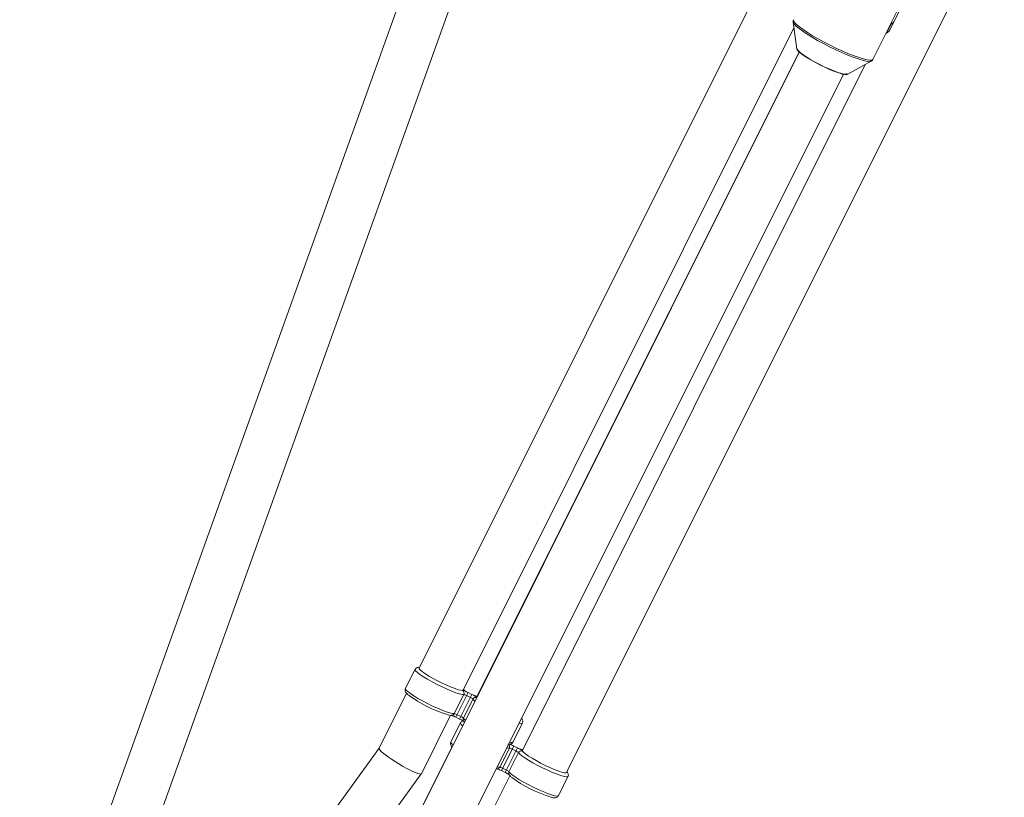
# Paper-space layout '_Oben' of a CAD drawing. Units: millimetres. Extents: x -2811 to 6520, y -5987 to 3622.
# Drawn here: x 1566 to 1886, y -2415 to -2163 of the extents above; entities that cross this region are included whole.
import ezdxf

# ---------------------------------------------------------------- set-up
doc = ezdxf.new("R2010")
doc.units = ezdxf.units.MM

psp = doc.layouts.new('_Oben')

# ---------------------------------------------------------------- linework, layer by layer
at = {"color": 7, "linetype": 'Continuous', "lineweight": 15}
for p, q in [((1754.87, -1975.03), (1467.34, -2775.61)), ((1482.24, -2781.46), (1769.93, -1980.44)), ((1838.07, -2088.73), (1695.92, -2373.26)), ((1743.81, -2407.16), (1885.97, -2122.63)), ((1862.95, -2137.78), (1848.6, -2166.48)), ((1843.29, -2175.66), (1854.5, -2153.23)), ((1817.4, -2163.57), (1818.62, -2172.36)), ((1817.41, -2163.61), (1817.4, -2163.57)), ((1847.69, -2167.19), (1849.19, -2164.18)), ((1849.19, -2164.18), (1849.06, -2164.11)), ((1849.19, -2164.18), (1850.11, -2163.47)), ((1710.23, -2380.41), (1817.66, -2165.4)), ((1847.69, -2167.19), (1847.55, -2167.12)), ((1848.6, -2166.48), (1847.69, -2167.19)), ((1819.4, -2173.34), (1505.08, -2801.98)), ((1819.31, -2173.26), (1714.7, -2382.64)), ((1840.76, -2177.32), (1729.5, -2400.01)), ((1834.96, -2180.53), (1842.73, -2176.23)), ((1842.73, -2176.23), (1842.67, -2176.26)), ((1519.39, -2809.13), (1833.71, -2180.49)), ((1694.58, -2373.7), (1691.48, -2379.9)), ((1691.82, -2381.45), (1682.91, -2399.29)), ((1707.33, -2388.07), (1710.44, -2381.87)), ((1711.85, -2381.22), (1707.87, -2389.2)), ((1709.09, -2389.81), (1713.08, -2381.83)), ((1712.58, -2382.82), (1711.36, -2382.21)), ((1713.08, -2381.83), (1711.85, -2381.22)), ((1711.85, -2381.22), (1713.08, -2381.83)), ((1713.41, -2383.35), (1710.31, -2389.56)), ((1696.65, -2407.59), (1706.13, -2388.61)), ((1708.26, -2388.42), (1709.48, -2389.03)), ((1709.38, -2391.06), (1706.27, -2397.27)), ((1707.87, -2389.2), (1709.09, -2389.81)), ((1726.37, -2397.34), (1729.47, -2391.13)), ((1682.91, -2399.28), (1639.95, -2458.67)), ((1706.62, -2398.82), (1668.79, -2474.54)), ((1722.13, -2405.44), (1725.23, -2399.23)), ((1726.65, -2398.59), (1722.67, -2406.57)), ((1723.89, -2407.18), (1727.87, -2399.2)), ((1728.21, -2400.72), (1725.11, -2406.93)), ((1727.38, -2400.19), (1726.16, -2399.58)), ((1727.87, -2399.2), (1726.65, -2398.59)), ((1726.65, -2398.59), (1727.87, -2399.2)), ((1729.57, -2399.78), (1729.15, -2399.79)), ((1653.29, -2467.53), (1696.64, -2407.61)), ((1722.67, -2406.57), (1723.89, -2407.18)), ((1723.06, -2405.79), (1724.28, -2406.4)), ((1725.4, -2408.21), (1715.88, -2427.27)), ((1741.16, -2414.7), (1744.26, -2408.5))]:
    psp.add_line(p, q, dxfattribs=at)
at = {"color": 8, "linetype": 'Continuous', "lineweight": 15, "flags": 128}
for points in [[(1842.67, -2176.26), (1842.58, -2176.29), (1841.97, -2176.34), (1841.07, -2176.23), (1839.91, -2175.95), (1838.5, -2175.53), (1836.88, -2174.96), (1835.11, -2174.26), (1833.2, -2173.45), (1831.23, -2172.55), (1829.23, -2171.57), (1827.25, -2170.56), (1825.34, -2169.52), (1823.55, -2168.48), (1821.92, -2167.48), (1820.5, -2166.53), (1819.31, -2165.66), (1818.4, -2164.89), (1817.77, -2164.23), (1817.44, -2163.72), (1817.41, -2163.61)], [(1817.53, -2162.78), (1817.54, -2163.15), (1817.86, -2163.67), (1818.5, -2164.33), (1819.43, -2165.11), (1820.63, -2166), (1822.07, -2166.96), (1823.72, -2167.97), (1825.53, -2169.02), (1827.46, -2170.07), (1829.46, -2171.1), (1831.49, -2172.09), (1833.49, -2173), (1835.41, -2173.82), (1837.21, -2174.53), (1838.85, -2175.1), (1840.27, -2175.53), (1841.45, -2175.81), (1842.36, -2175.92), (1842.98, -2175.87), (1843.29, -2175.66)], [(1710.44, -2381.87), (1709.86, -2381.83), (1708.99, -2381.63), (1707.86, -2381.26), (1706.51, -2380.75), (1705, -2380.12), (1703.39, -2379.38), (1701.75, -2378.58), (1700.15, -2377.74), (1698.65, -2376.9), (1697.31, -2376.09), (1696.2, -2375.35), (1695.35, -2374.71), (1694.8, -2374.19), (1694.57, -2373.82), (1694.58, -2373.69)], [(1691.48, -2379.9), (1691.47, -2380.03), (1691.69, -2380.4), (1692.24, -2380.92), (1693.09, -2381.56), (1694.21, -2382.3), (1695.55, -2383.11), (1697.05, -2383.95), (1698.65, -2384.79), (1700.29, -2385.59), (1701.89, -2386.33), (1703.4, -2386.96), (1704.75, -2387.47), (1705.89, -2387.84), (1706.76, -2388.04), (1707.33, -2388.07)], [(1714.05, -2384.03), (1713.78, -2383.79), (1713.41, -2383.35)], [(1710.06, -2392.01), (1709.59, -2391.56), (1709.37, -2391.19), (1709.38, -2391.06)], [(1710.31, -2389.56), (1710.68, -2390), (1710.95, -2390.24)], [(1729.47, -2391.13), (1729.37, -2391.21), (1728.94, -2391.25), (1728.37, -2391.17)], [(1706.27, -2397.27), (1706.26, -2397.4), (1706.49, -2397.77), (1706.96, -2398.22)], [(1725.27, -2397.37), (1725.84, -2397.46), (1726.27, -2397.42), (1726.37, -2397.34)], [(1725.23, -2399.23), (1724.66, -2399.2), (1724.38, -2399.15)], [(1744.26, -2408.5), (1744.17, -2408.58), (1743.74, -2408.62), (1742.99, -2408.49), (1741.97, -2408.2), (1740.71, -2407.75), (1739.26, -2407.17), (1737.69, -2406.47), (1736.05, -2405.69), (1734.43, -2404.87), (1732.87, -2404.02), (1731.46, -2403.2), (1730.24, -2402.42), (1729.27, -2401.74), (1728.58, -2401.16), (1728.21, -2400.72)], [(1721.28, -2405.36), (1721.56, -2405.41), (1722.13, -2405.44)], [(1725.11, -2406.93), (1725.48, -2407.37), (1726.17, -2407.95), (1727.14, -2408.63), (1728.36, -2409.41), (1729.77, -2410.23), (1731.32, -2411.08), (1732.95, -2411.9), (1734.58, -2412.68), (1736.16, -2413.38), (1737.6, -2413.96), (1738.87, -2414.41), (1739.89, -2414.7), (1740.63, -2414.83), (1741.07, -2414.79), (1741.16, -2414.7)]]:
    psp.add_lwpolyline(points, dxfattribs=at)
at = {"color": 7, "linetype": 'Continuous', "lineweight": 15, "flags": 128}
for points in [[(1818.62, -2172.36), (1818.68, -2172.53), (1819.03, -2172.99), (1819.69, -2173.58), (1820.62, -2174.27), (1821.79, -2175.04), (1823.15, -2175.86), (1824.66, -2176.7), (1826.25, -2177.53), (1827.86, -2178.31), (1829.44, -2179.01), (1830.91, -2179.61), (1832.23, -2180.08), (1833.35, -2180.41), (1834.21, -2180.58), (1834.79, -2180.59), (1834.96, -2180.53)], [(1834.93, -2180.3), (1834.64, -2180.45), (1834.04, -2180.44), (1833.15, -2180.25), (1831.99, -2179.9), (1830.63, -2179.4), (1829.12, -2178.78), (1827.51, -2178.05), (1825.88, -2177.25), (1824.29, -2176.41), (1822.8, -2175.56), (1821.48, -2174.74), (1820.38, -2173.99), (1819.55, -2173.33), (1819.02, -2172.79), (1818.81, -2172.39), (1818.83, -2172.25)], [(1710.01, -2380.52), (1709.48, -2380.48), (1708.66, -2380.29), (1707.6, -2379.94), (1706.34, -2379.46), (1704.93, -2378.85), (1703.44, -2378.16), (1701.93, -2377.41), (1700.47, -2376.64), (1699.13, -2375.87), (1697.97, -2375.14), (1697.03, -2374.49), (1696.35, -2373.95), (1695.98, -2373.53), (1695.92, -2373.26)], [(1682.92, -2399.27), (1682.91, -2399.29), (1682.93, -2399.52), (1683.16, -2399.86), (1683.6, -2400.31), (1684.22, -2400.86), (1685.01, -2401.48), (1685.94, -2402.17), (1686.99, -2402.89), (1688.13, -2403.63), (1689.31, -2404.37), (1690.51, -2405.07), (1691.69, -2405.73), (1692.81, -2406.32), (1693.84, -2406.82), (1694.74, -2407.22), (1695.5, -2407.5), (1696.07, -2407.66), (1696.46, -2407.69), (1696.65, -2407.59)], [(1696.65, -2407.59), (1696.65, -2407.59), (1696.46, -2407.69), (1696.07, -2407.66), (1695.5, -2407.5), (1694.74, -2407.22), (1693.84, -2406.82), (1692.81, -2406.32), (1691.69, -2405.73), (1690.51, -2405.07), (1689.31, -2404.37), (1688.13, -2403.63), (1686.99, -2402.89), (1685.94, -2402.17), (1685.01, -2401.48), (1684.22, -2400.86), (1683.6, -2400.31), (1683.16, -2399.86), (1682.93, -2399.52), (1682.91, -2399.29)], [(1743.81, -2407.16), (1743.56, -2407.28), (1743, -2407.23), (1742.16, -2407.02), (1741.07, -2406.66), (1739.79, -2406.16), (1738.37, -2405.55), (1736.88, -2404.85), (1735.37, -2404.1), (1733.93, -2403.32), (1732.6, -2402.55), (1731.45, -2401.84), (1730.54, -2401.19), (1729.89, -2400.66), (1729.54, -2400.25)]]:
    psp.add_lwpolyline(points, dxfattribs=at)
at = {"color": 7, "linetype": 'Continuous', "lineweight": 15}
for centre, radius, start, end in [((1717.42, -2348.18), 42.05, 233.7119, 252.88), ((1710.01, -2380.25), 0.265, 269.4598, 324.4031), ((1709.53, -2381.41), 1.02, 333.4234, 61.5084), ((1709.44, -2384.43), 3.96, 61.9682, 81.6569), ((1709.89, -2384.74), 2.93, 59.8466, 79.2516), ((1711.44, -2385.52), 2.93, 47.6528, 67.0579), ((1714.87, -2382.71), 0.179, 156.5705, 192.5715), ((1706.79, -2390.95), 2.93, 59.8466, 79.2516), ((1708.34, -2391.73), 2.93, 47.6528, 67.0579), ((1724.69, -2402.11), 2.93, 59.8466, 79.2516), ((1726.24, -2402.89), 2.93, 47.6528, 67.0579), ((1729.12, -2401.18), 1.02, 65.3961, 153.481), ((1726.76, -2403.06), 3.96, 45.2475, 64.9362), ((1729.75, -2400.09), 0.265, 162.5014, 217.4446), ((1721.59, -2408.32), 2.93, 59.8466, 79.2516), ((1723.14, -2409.1), 2.93, 47.6528, 67.0579), ((1750.77, -2375.53), 41.42, 233.2278, 252.8052)]:
    psp.add_arc(centre, radius, start, end, dxfattribs=at)
at = {"color": 8, "linetype": 'Continuous', "lineweight": 15}
for centre, radius, start, end in [((1713.73, -2376.12), 5.4, 230.4667, 243.2429), ((1709.79, -2381.03), 0.954, 31.0529, 56.268), ((1711.37, -2386.66), 5.09, 49.4982, 63.5296), ((1716.28, -2376.58), 6.13, 244.4282, 255.6711), ((1714.32, -2383.81), 1.02, 71.4708, 153.4394), ((1714.47, -2383.37), 0.952, 70.6217, 97.1919), ((1706.47, -2387.65), 0.966, 277.4607, 333.7897), ((1711.17, -2390), 0.967, 153.1541, 209.4189), ((1724.32, -2398.78), 1.02, 333.4925, 50.9759), ((1722.58, -2405.98), 8.44, 65.3637, 71.5263), ((1730.73, -2389.84), 9.66, 237.1255, 241.2891), ((1731.08, -2393.95), 6.13, 244.4282, 255.6711), ((1729.27, -2400.74), 0.952, 70.6217, 97.1919), ((1721.26, -2405.02), 0.966, 277.4607, 333.7897), ((1725.97, -2407.37), 0.967, 153.1541, 209.4189)]:
    psp.add_arc(centre, radius, start, end, dxfattribs=at)
at = {"color": 7, "linetype": 'Continuous', "lineweight": 15}
for points, knots in [([(1817.54, -2162.78), (1817.47, -2162.96), (1817.34, -2163.28), (1817.41, -2163.56), (1817.44, -2163.68)], [0, 0, 0, 0, 0.5584873, 1, 1, 1, 1]), ([(1842.57, -2176.28), (1842.66, -2176.25), (1842.89, -2176.17), (1843.15, -2175.9), (1843.27, -2175.69), (1843.29, -2175.66)], [0, 0, 0, 0, 0.316696, 0.899225, 1, 1, 1, 1]), ([(1696.02, -2373.05), (1695.94, -2373.04), (1695.69, -2373), (1695.33, -2373.06), (1694.83, -2373.29), (1694.68, -2373.58), (1694.62, -2373.69)], [0, 0, 0, 0, 0.178313, 0.55413, 0.821748, 1, 1, 1, 1]), ([(1691.52, -2379.9), (1691.48, -2379.95), (1691.33, -2380.16), (1691.35, -2380.61), (1691.49, -2381.03), (1691.75, -2381.4), (1692, -2381.68), (1692.27, -2381.89), (1692.34, -2381.95)], [0, 0, 0, 0, 0.060976, 0.232387, 0.396314, 0.593455, 0.891185, 1, 1, 1, 1]), ([(1710.61, -2380.56), (1710.54, -2380.44), (1710.47, -2380.31), (1710.35, -2380.2), (1710.34, -2380.19)], [0, 0, 0, 0, 0.900073, 1, 1, 1, 1]), ([(1711.26, -2380.9), (1711.17, -2380.85), (1710.94, -2380.72), (1710.69, -2380.56), (1710.54, -2380.45), (1710.53, -2380.43), (1710.52, -2380.43)], [0, 0, 0, 0, 0.22154, 0.584101, 0.840385, 1, 1, 1, 1]), ([(1711.3, -2380.94), (1711.3, -2380.94), (1711.3, -2380.94), (1711.31, -2380.94), (1711.49, -2381.04), (1711.67, -2381.13), (1711.85, -2381.22)], [-0.0000082111, -0.0000082111, -0.0000082111, -0.0000082111, 0, 0, 0, 0.000616309, 0.000616309, 0.000616309, 0.000616309]), ([(1713.08, -2381.83), (1713.26, -2381.93), (1713.44, -2382.01), (1713.63, -2382.1), (1713.63, -2382.11), (1713.63, -2382.11), (1713.64, -2382.11)], [0.0000002, 0.0000002, 0.0000002, 0.0000002, 0.000616509, 0.000616509, 0.000616509, 0.0006247202, 0.0006247202, 0.0006247202, 0.0006247202]), ([(1714.51, -2382.42), (1714.51, -2382.42), (1714.51, -2382.42), (1714.44, -2382.41), (1714.26, -2382.35), (1713.99, -2382.25), (1713.76, -2382.15), (1713.66, -2382.11)], [0, 0, 0, 0, 0.065548, 0.226142, 0.456263, 0.771935, 1, 1, 1, 1]), ([(1714.85, -2382.43), (1714.83, -2382.42), (1714.65, -2382.39), (1714.49, -2382.41), (1714.35, -2382.43)], [0, 0, 0, 0, 0.157309, 1, 1, 1, 1]), ([(1705.26, -2388.45), (1705.28, -2388.46), (1705.65, -2388.57), (1706.04, -2388.63), (1706.45, -2388.61), (1706.59, -2388.61)], [0, 0, 0, 0, 0.049602, 0.671759, 1, 1, 1, 1]), ([(1706.44, -2388.61), (1706.44, -2388.61), (1706.44, -2388.61), (1706.51, -2388.62), (1706.68, -2388.68), (1706.95, -2388.78), (1707.19, -2388.88), (1707.28, -2388.93)], [0, 0, 0, 0, 0.065548, 0.226142, 0.456263, 0.771935, 1, 1, 1, 1]), ([(1707.31, -2388.92), (1707.31, -2388.92), (1707.31, -2388.93), (1707.32, -2388.93), (1707.5, -2389.02), (1707.69, -2389.11), (1707.87, -2389.2)], [-0.0000082111, -0.0000082111, -0.0000082111, -0.0000082111, 0, 0, 0, 0.000616309, 0.000616309, 0.000616309, 0.000616309]), ([(1709.09, -2389.81), (1709.27, -2389.9), (1709.46, -2390), (1709.64, -2390.09), (1709.64, -2390.09), (1709.64, -2390.09), (1709.65, -2390.09)], [0.0000002, 0.0000002, 0.0000002, 0.0000002, 0.000616509, 0.000616509, 0.000616509, 0.0006247202, 0.0006247202, 0.0006247202, 0.0006247202]), ([(1710.34, -2390.43), (1710.24, -2390.44), (1710.03, -2390.46), (1709.62, -2390.66), (1709.47, -2390.95), (1709.41, -2391.06)], [0, 0, 0, 0, 0.318233, 0.72744, 1, 1, 1, 1]), ([(1709.69, -2390.13), (1709.77, -2390.18), (1710.01, -2390.31), (1710.25, -2390.47), (1710.4, -2390.58), (1710.42, -2390.6), (1710.42, -2390.6)], [0, 0, 0, 0, 0.22154, 0.584101, 0.840385, 1, 1, 1, 1]), ([(1710.33, -2390.47), (1710.4, -2390.59), (1710.49, -2390.73), (1710.62, -2390.86), (1710.64, -2390.88)], [0, 0, 0, 0, 0.8152987, 1, 1, 1, 1]), ([(1729.43, -2391.13), (1729.47, -2391.08), (1729.61, -2390.87), (1729.6, -2390.42), (1729.45, -2390.01), (1729.3, -2389.77), (1729.18, -2389.64), (1729.15, -2389.61)], [0, 0, 0, 0, 0.092153, 0.355532, 0.607412, 0.910327, 1, 1, 1, 1]), ([(1706.31, -2397.27), (1706.28, -2397.32), (1706.13, -2397.53), (1706.15, -2397.98), (1706.29, -2398.4), (1706.45, -2398.65), (1706.59, -2398.79), (1706.63, -2398.83)], [0, 0, 0, 0, 0.089881, 0.342546, 0.584178, 0.87477, 1, 1, 1, 1]), ([(1724.95, -2397.98), (1725.02, -2397.99), (1725.26, -2398.03), (1725.62, -2397.97), (1726.12, -2397.74), (1726.27, -2397.45), (1726.33, -2397.34)], [0, 0, 0, 0, 0.162206, 0.546835, 0.820728, 1, 1, 1, 1]), ([(1726.1, -2398.31), (1726.1, -2398.31), (1726.1, -2398.31), (1726.1, -2398.31), (1726.29, -2398.4), (1726.47, -2398.5), (1726.65, -2398.59)], [-0.0000082111, -0.0000082111, -0.0000082111, -0.0000082111, 0, 0, 0, 0.000616309, 0.000616309, 0.000616309, 0.000616309]), ([(1727.87, -2399.2), (1728.06, -2399.29), (1728.24, -2399.38), (1728.43, -2399.47), (1728.43, -2399.47), (1728.43, -2399.48), (1728.43, -2399.48)], [0.0000002, 0.0000002, 0.0000002, 0.0000002, 0.000616509, 0.000616509, 0.000616509, 0.0006247202, 0.0006247202, 0.0006247202, 0.0006247202]), ([(1729.3, -2399.79), (1729.3, -2399.79), (1729.31, -2399.79), (1729.23, -2399.78), (1729.06, -2399.72), (1728.79, -2399.62), (1728.56, -2399.52), (1728.46, -2399.48)], [0, 0, 0, 0, 0.065548, 0.226142, 0.456263, 0.771935, 1, 1, 1, 1]), ([(1720.97, -2405.98), (1720.97, -2405.98), (1721.12, -2406.01), (1721.25, -2405.99), (1721.39, -2405.97)], [0, 0, 0, 0, 0.011897, 1, 1, 1, 1]), ([(1721.24, -2405.98), (1721.24, -2405.98), (1721.23, -2405.98), (1721.31, -2405.99), (1721.48, -2406.05), (1721.75, -2406.15), (1721.98, -2406.25), (1722.08, -2406.29)], [0, 0, 0, 0, 0.065548, 0.226142, 0.456263, 0.771935, 1, 1, 1, 1]), ([(1722.11, -2406.29), (1722.11, -2406.29), (1722.11, -2406.29), (1722.11, -2406.3), (1722.3, -2406.39), (1722.48, -2406.48), (1722.67, -2406.57)], [-0.0000082111, -0.0000082111, -0.0000082111, -0.0000082111, 0, 0, 0, 0.000616309, 0.000616309, 0.000616309, 0.000616309]), ([(1723.89, -2407.18), (1724.07, -2407.27), (1724.25, -2407.36), (1724.44, -2407.46), (1724.44, -2407.46), (1724.44, -2407.46), (1724.44, -2407.46)], [0.0000002, 0.0000002, 0.0000002, 0.0000002, 0.000616509, 0.000616509, 0.000616509, 0.0006247202, 0.0006247202, 0.0006247202, 0.0006247202]), ([(1724.48, -2407.5), (1724.57, -2407.55), (1724.81, -2407.68), (1725.05, -2407.84), (1725.2, -2407.95), (1725.22, -2407.97), (1725.22, -2407.97)], [0, 0, 0, 0, 0.22154, 0.584101, 0.840385, 1, 1, 1, 1]), ([(1744.23, -2408.5), (1744.27, -2408.44), (1744.41, -2408.24), (1744.39, -2407.79), (1744.25, -2407.37), (1744.09, -2407.12), (1743.96, -2406.99), (1743.92, -2406.95)], [0, 0, 0, 0, 0.0893054, 0.3445482, 0.5886458, 0.8822023, 1, 1, 1, 1]), ([(1725.13, -2407.84), (1725.2, -2407.96), (1725.37, -2408.22), (1725.62, -2408.44), (1725.76, -2408.56)], [0, 0, 0, 0, 0.443742, 1, 1, 1, 1]), ([(1738.71, -2415.17), (1738.85, -2415.21), (1739.34, -2415.34), (1739.85, -2415.4), (1740.42, -2415.34), (1740.91, -2415.11), (1741.06, -2414.82), (1741.12, -2414.71)], [0, 0, 0, 0, 0.157556, 0.518091, 0.739335, 0.896881, 1, 1, 1, 1])]:
    psp.add_open_spline(points, degree=3, knots=knots, dxfattribs=at)

doc.saveas('drawing.dxf')
